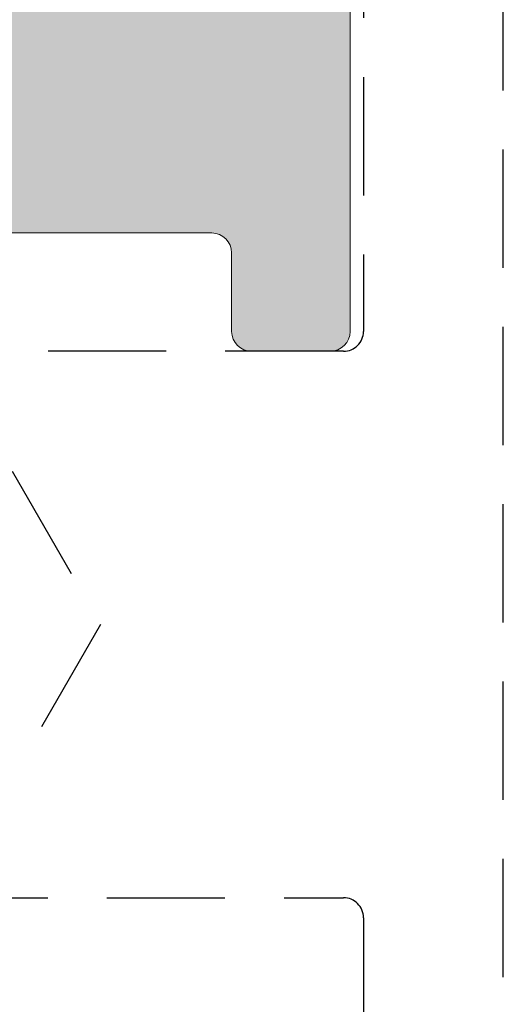
# Model space of a CAD drawing. Units: millimetres. Extents: x 1470 to 6840, y 203 to 797.
# Drawn here: x 5117 to 5123, y 281 to 292 of the extents above; entities that cross this region are included whole.
import ezdxf

# ---------------------------------------------------------------- set-up
doc = ezdxf.new("R2010")
doc.units = ezdxf.units.MM
doc.linetypes.add('HIDDEN', pattern=[0.375, 0.25, -0.125])
doc.layers.add('Layer 1', color=7, linetype='Continuous')

msp = doc.modelspace()

# ---------------------------------------------------------------- hatches: boundary and pattern name
at = {"layer": 'Layer 1', "linetype": 'Continuous', "lineweight": 0, "true_color": 0x58595a}
msp.add_hatch(color=251, dxfattribs=at).paths.add_polyline_path([(5108.801, 291.835), (5108.801, 289.722, 0.414214), (5109.153, 289.37), (5119.424, 289.37, -0.414214), (5119.635, 289.158), (5119.635, 288.329, 0.414214), (5119.846, 288.118), (5119.846, 288.118), (5120.677, 288.118), (5120.677, 288.118, 0.414214), (5120.888, 288.329), (5120.888, 296.36, 0.414214), (5120.536, 296.713), (5119.987, 296.713, 0.414214), (5119.635, 296.36), (5119.635, 296.36), (5119.635, 292.54, -0.414214), (5119.283, 292.188), (5119.049, 292.188), (5109.153, 292.188, 0.414214)])

# ---------------------------------------------------------------- linework, layer by layer
at = {"color": 251, "linetype": 'HIDDEN', "ltscale": 5, "true_color": 0x636466}
for p, q in [((5122.508, 272.126), (5122.508, 300.785)), ((5121.029, 296.642), (5121.029, 288.329)), ((5121.029, 296.642), (5121.029, 288.329)), ((5120.818, 288.118), (5110.814, 288.118)), ((5117.312, 286.85), (5118.247, 285.23)), ((5118.247, 285.23), (5117.312, 283.609)), ((5110.814, 282.341), (5120.818, 282.341)), ((5121.029, 282.13), (5121.029, 273.817))]:
    msp.add_line(p, q, dxfattribs=at)
for centre, start, end in [((5120.818, 288.329), 270, 0), ((5120.818, 282.13), 0, 90)]:
    msp.add_arc(centre, 0.211, start, end, dxfattribs=at)
at = {"layer": 'Layer 1', "color": 251, "lineweight": 0, "true_color": 0x58595a}
for p, q in [((5120.888, 296.36), (5120.888, 288.329)), ((5109.153, 289.37), (5119.424, 289.37)), ((5119.635, 289.158), (5119.635, 288.329)), ((5119.635, 288.118), (5120.818, 288.118)), ((5119.846, 288.118), (5120.677, 288.118))]:
    msp.add_line(p, q, dxfattribs=at)
for centre, start, end in [((5119.424, 289.158), 0, 90), ((5119.846, 288.329), 180, 270), ((5120.677, 288.329), 270, 0)]:
    msp.add_arc(centre, 0.211, start, end, dxfattribs=at)

doc.saveas('drawing.dxf')
